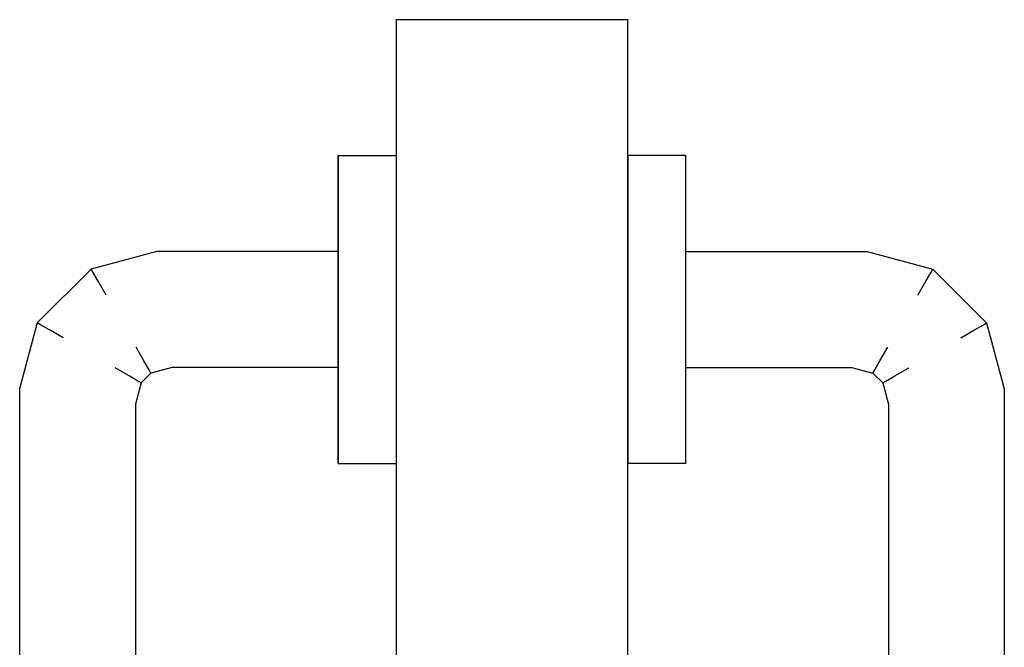
# Model space of a CAD drawing. Extents: x 57 to 1169, y -8 to 219.
# Drawn here: x 422 to 422, y 140 to 141 of the extents above; entities that cross this region are included whole.
import ezdxf

# ---------------------------------------------------------------- set-up
doc = ezdxf.new("R2010")
doc.units = 0
doc.header["$MEASUREMENT"] = 0
doc.set_wipeout_variables(frame=1)
doc.linetypes.add('Wipeout_Contour', pattern=[1, 0, -1])
for name, color, linetype in [('01', 3, 'Continuous'), ('02', 1, 'Continuous'), ('09', 20, 'Continuous')]:
    doc.layers.add(name, color=color, linetype=linetype)

# ---------------------------------------------------------------- blocks, each defined once
blk = doc.blocks.new('D1 12_20', base_point=(2430.21728, -202.70637))
at = {"layer": '02', "linetype": 'Continuous'}
blk.add_line((2430.59928, -201.86237), (2430.63928, -201.86237), dxfattribs=at)
at = {"linetype": 'Wipeout_Contour', "lineweight": 0, "ltscale": 9756.076209}
blk.add_wipeout([(2430.64928, -201.88578), (2430.64918, -201.88578), (2430.64918, -201.88641), (2430.64928, -201.88641)], dxfattribs=at).dxf.layer = '01'
at = {"linetype": 'Wipeout_Contour', "lineweight": 0, "ltscale": 9755.839386}
blk.add_wipeout([(2430.58928, -201.88899), (2430.58928, -201.89502), (2430.58938, -201.89502), (2430.58938, -201.88899)], dxfattribs=at).dxf.layer = '01'
at = {"linetype": 'Wipeout_Contour', "lineweight": 0, "ltscale": 9756.080506}
blk.add_wipeout([(2430.64928, -201.89502), (2430.64918, -201.89502), (2430.64918, -201.90314), (2430.64928, -201.90314)], dxfattribs=at).dxf.layer = '01'
at = {"linetype": 'Wipeout_Contour', "lineweight": 0, "ltscale": 9755.770174}
blk.add_wipeout([(2430.58928, -201.91064), (2430.58928, -201.90737), (2430.55862, -201.90737), (2430.55905, -201.91064)], dxfattribs=at).dxf.layer = '01'
at = {"linetype": 'Wipeout_Contour', "lineweight": 0, "ltscale": 9755.867393}
blk.add_wipeout([(2430.58938, -201.91237), (2430.58938, -201.92161), (2430.59918, -201.92161), (2430.59918, -201.91237)], dxfattribs=at).dxf.layer = '01'
at = {"linetype": 'Wipeout_Contour', "lineweight": 0, "ltscale": 9756.159516}
blk.add_wipeout([(2430.64928, -201.91737), (2430.67862, -201.91737), (2430.67905, -201.91411), (2430.64928, -201.91411)], dxfattribs=at).dxf.layer = '01'
at = {"linetype": 'Wipeout_Contour', "lineweight": 0, "ltscale": 9755.677442}
blk.add_wipeout([(2430.55526, -201.92505), (2430.55472, -201.92474), (2430.55368, -201.92861), (2430.55428, -201.92869)], dxfattribs=at).dxf.layer = '01'
at = {"linetype": 'Wipeout_Contour', "lineweight": 0, "ltscale": 9756.091654}
blk.add_wipeout([(2430.64928, -201.92973), (2430.64918, -201.92973), (2430.64918, -201.93575), (2430.64928, -201.93575)], dxfattribs=at).dxf.layer = '01'
at = {"linetype": 'Wipeout_Contour', "lineweight": 0, "ltscale": 9755.854301}
blk.add_wipeout([(2430.58928, -201.93575), (2430.58928, -201.93833), (2430.58938, -201.93833), (2430.58938, -201.93575)], dxfattribs=at).dxf.layer = '01'
at = {"linetype": 'Wipeout_Contour', "lineweight": 0, "ltscale": 9755.837857}
blk.add_wipeout([(2430.58928, -201.88899), (2430.58938, -201.88899), (2430.58938, -201.88578), (2430.58928, -201.88578)], dxfattribs=at).dxf.layer = '01'
at = {"linetype": 'Wipeout_Contour', "lineweight": 0, "ltscale": 9756.056477}
blk.add_wipeout([(2430.64918, -201.88578), (2430.63938, -201.88578), (2430.63938, -201.88641), (2430.64918, -201.88641)], dxfattribs=at).dxf.layer = '01'
at = {"linetype": 'Wipeout_Contour', "lineweight": 0, "ltscale": 9756.078164}
blk.add_wipeout([(2430.64928, -201.88899), (2430.64918, -201.88899), (2430.64918, -201.89502), (2430.64928, -201.89502)], dxfattribs=at).dxf.layer = '01'
at = {"linetype": 'Wipeout_Contour', "lineweight": 0, "ltscale": 9755.884066}
blk.add_wipeout([(2430.59918, -201.90314), (2430.59918, -201.91237), (2430.59928, -201.91237), (2430.59928, -201.90314)], dxfattribs=at).dxf.layer = '01'
at = {"linetype": 'Wipeout_Contour', "lineweight": 0, "ltscale": 9756.146763}
blk.add_wipeout([(2430.64928, -201.90297), (2430.68052, -201.90297), (2430.6806, -201.90237), (2430.64928, -201.90237)], dxfattribs=at).dxf.layer = '01'
at = {"linetype": 'Wipeout_Contour', "lineweight": 0, "ltscale": 9755.771125}
blk.add_wipeout([(2430.58928, -201.90737), (2430.58928, -201.90471), (2430.55827, -201.90471), (2430.55862, -201.90737)], dxfattribs=at).dxf.layer = '01'
at = {"linetype": 'Wipeout_Contour', "lineweight": 0, "ltscale": 9756.159976}
blk.add_wipeout([(2430.64928, -201.91411), (2430.67905, -201.91411), (2430.67951, -201.91064), (2430.64928, -201.91064)], dxfattribs=at).dxf.layer = '01'
at = {"linetype": 'Wipeout_Contour', "lineweight": 0, "ltscale": 9755.778}
blk.add_wipeout([(2430.58928, -201.92003), (2430.58928, -201.91737), (2430.55994, -201.91737), (2430.56029, -201.92003)], dxfattribs=at).dxf.layer = '01'
at = {"linetype": 'Wipeout_Contour', "lineweight": 0, "ltscale": 9756.089311}
blk.add_wipeout([(2430.64918, -201.92973), (2430.64928, -201.92973), (2430.64928, -201.92161), (2430.64918, -201.92161)], dxfattribs=at).dxf.layer = '01'
at = {"linetype": 'Wipeout_Contour', "lineweight": 0, "ltscale": 9755.654499}
blk.add_wipeout([(2430.55194, -201.92838), (2430.55368, -201.92861), (2430.55472, -201.92474), (2430.55316, -201.92384)], dxfattribs=at).dxf.layer = '01'
at = {"linetype": 'Wipeout_Contour', "lineweight": 0, "ltscale": 9755.852877}
blk.add_wipeout([(2430.58928, -201.92973), (2430.58928, -201.93575), (2430.58938, -201.93575), (2430.58938, -201.92973)], dxfattribs=at).dxf.layer = '01'
at = {"linetype": 'Wipeout_Contour', "lineweight": 0, "ltscale": 9756.036745}
blk.add_wipeout([(2430.63938, -201.88578), (2430.63928, -201.88578), (2430.63928, -201.88641), (2430.63938, -201.88641)], dxfattribs=at).dxf.layer = '01'
at = {"linetype": 'Wipeout_Contour', "lineweight": 0, "ltscale": 9755.859119}
blk.add_wipeout([(2430.58938, -201.88899), (2430.58938, -201.89502), (2430.59918, -201.89502), (2430.59918, -201.88899)], dxfattribs=at).dxf.layer = '01'
at = {"linetype": 'Wipeout_Contour', "lineweight": 0, "ltscale": 9756.058432}
blk.add_wipeout([(2430.64918, -201.88899), (2430.63938, -201.88899), (2430.63938, -201.89502), (2430.64918, -201.89502)], dxfattribs=at).dxf.layer = '01'
at = {"linetype": 'Wipeout_Contour', "lineweight": 0, "ltscale": 9755.844602}
blk.add_wipeout([(2430.58928, -201.90314), (2430.58928, -201.91237), (2430.58938, -201.91237), (2430.58938, -201.90314)], dxfattribs=at).dxf.layer = '01'
at = {"linetype": 'Wipeout_Contour', "lineweight": 0, "ltscale": 9756.251176}
blk.add_wipeout([(2430.68052, -201.90297), (2430.69165, -201.90596), (2430.69196, -201.90542), (2430.6806, -201.90237)], dxfattribs=at).dxf.layer = '01'
at = {"linetype": 'Wipeout_Contour', "lineweight": 0, "ltscale": 9755.584003}
blk.add_wipeout([(2430.55905, -201.91064), (2430.55862, -201.90737), (2430.54919, -201.9099), (2430.55088, -201.91282)], dxfattribs=at).dxf.layer = '01'
at = {"linetype": 'Wipeout_Contour', "lineweight": 0, "ltscale": 9756.158637}
blk.add_wipeout([(2430.64928, -201.91064), (2430.67951, -201.91064), (2430.67994, -201.90737), (2430.64928, -201.90737)], dxfattribs=at).dxf.layer = '01'
at = {"linetype": 'Wipeout_Contour', "lineweight": 0, "ltscale": 9755.887124}
blk.add_wipeout([(2430.59918, -201.91237), (2430.59918, -201.92161), (2430.59928, -201.92161), (2430.59928, -201.91237)], dxfattribs=at).dxf.layer = '01'
at = {"linetype": 'Wipeout_Contour', "lineweight": 0, "ltscale": 9755.773756}
blk.add_wipeout([(2430.58928, -201.91737), (2430.58928, -201.91411), (2430.55951, -201.91411), (2430.55994, -201.91737)], dxfattribs=at).dxf.layer = '01'
at = {"linetype": 'Wipeout_Contour', "lineweight": 0, "ltscale": 9756.395393}
blk.add_wipeout([(2430.67862, -201.91737), (2430.68419, -201.91886), (2430.68588, -201.91594), (2430.67905, -201.91411)], dxfattribs=at).dxf.layer = '01'
at = {"linetype": 'Wipeout_Contour', "lineweight": 0, "ltscale": 9755.723429}
blk.add_wipeout([(2430.55428, -201.92869), (2430.55368, -201.92861), (2430.55368, -202.00613), (2430.55428, -202.00606)], dxfattribs=at).dxf.layer = '01'
at = {"linetype": 'Wipeout_Contour', "lineweight": 0, "ltscale": 9756.071922}
blk.add_wipeout([(2430.64918, -201.92973), (2430.63938, -201.92973), (2430.63938, -201.93575), (2430.64918, -201.93575)], dxfattribs=at).dxf.layer = '01'
at = {"linetype": 'Wipeout_Contour', "lineweight": 0, "ltscale": 9755.874033}
blk.add_wipeout([(2430.58938, -201.93575), (2430.58938, -201.93833), (2430.59918, -201.93833), (2430.59918, -201.93575)], dxfattribs=at).dxf.layer = '01'
at = {"linetype": 'Wipeout_Contour', "lineweight": 0, "ltscale": 9755.85759}
blk.add_wipeout([(2430.58938, -201.88899), (2430.59918, -201.88899), (2430.59918, -201.88578), (2430.58938, -201.88578)], dxfattribs=at).dxf.layer = '01'
at = {"linetype": 'Wipeout_Contour', "lineweight": 0, "ltscale": 9756.07674}
blk.add_wipeout([(2430.64918, -201.88641), (2430.64918, -201.88899), (2430.64928, -201.88899), (2430.64928, -201.88641)], dxfattribs=at).dxf.layer = '01'
at = {"linetype": 'Wipeout_Contour', "lineweight": 0, "ltscale": 9755.841729}
blk.add_wipeout([(2430.58928, -201.89502), (2430.58928, -201.90314), (2430.58938, -201.90314), (2430.58938, -201.89502)], dxfattribs=at).dxf.layer = '01'
at = {"linetype": 'Wipeout_Contour', "lineweight": 0, "ltscale": 9756.041042}
blk.add_wipeout([(2430.63938, -201.89502), (2430.63928, -201.89502), (2430.63928, -201.90314), (2430.63938, -201.90314)], dxfattribs=at).dxf.layer = '01'
at = {"linetype": 'Wipeout_Contour', "lineweight": 0, "ltscale": 9756.08338}
blk.add_wipeout([(2430.64928, -201.90314), (2430.64918, -201.90314), (2430.64918, -201.91237), (2430.64928, -201.91237)], dxfattribs=at).dxf.layer = '01'
at = {"linetype": 'Wipeout_Contour', "lineweight": 0, "ltscale": 9756.380341}
blk.add_wipeout([(2430.67905, -201.91411), (2430.68588, -201.91594), (2430.68768, -201.91282), (2430.67951, -201.91064)], dxfattribs=at).dxf.layer = '01'
at = {"linetype": 'Wipeout_Contour', "lineweight": 0, "ltscale": 9755.554827}
blk.add_wipeout([(2430.56029, -201.92003), (2430.55994, -201.91737), (2430.55437, -201.91886), (2430.55575, -201.92125)], dxfattribs=at).dxf.layer = '01'
at = {"linetype": 'Wipeout_Contour', "lineweight": 0, "ltscale": 9756.06958}
blk.add_wipeout([(2430.63938, -201.92973), (2430.64918, -201.92973), (2430.64918, -201.92161), (2430.63938, -201.92161)], dxfattribs=at).dxf.layer = '01'
at = {"linetype": 'Wipeout_Contour', "lineweight": 0, "ltscale": 9755.718766}
blk.add_wipeout([(2430.55368, -201.92861), (2430.55194, -201.92838), (2430.55194, -202.00636), (2430.55368, -202.00613)], dxfattribs=at).dxf.layer = '01'
at = {"linetype": 'Wipeout_Contour', "lineweight": 0, "ltscale": 9755.872609}
blk.add_wipeout([(2430.58938, -201.92973), (2430.58938, -201.93575), (2430.59918, -201.93575), (2430.59918, -201.92973)], dxfattribs=at).dxf.layer = '01'
at = {"linetype": 'Wipeout_Contour', "lineweight": 0, "ltscale": 9756.093183}
blk.add_wipeout([(2430.64918, -201.93896), (2430.64928, -201.93896), (2430.64928, -201.93575), (2430.64918, -201.93575)], dxfattribs=at).dxf.layer = '01'
at = {"linetype": 'Wipeout_Contour', "lineweight": 0, "ltscale": 9755.854832}
blk.add_wipeout([(2430.58928, -201.93833), (2430.58928, -201.93896), (2430.58938, -201.93896), (2430.58938, -201.93833)], dxfattribs=at).dxf.layer = '01'
at = {"layer": '01', "linetype": 'Continuous'}
for p, q in [((2430.58928, -201.88899), (2430.58928, -201.88578)), ((2430.58928, -201.88578), (2430.58938, -201.88578)), ((2430.55428, -201.92869), (2430.55428, -202.00606))]:
    blk.add_line(p, q, dxfattribs=at)
at = {"linetype": 'Wipeout_Contour', "lineweight": 0, "ltscale": 9755.877322}
blk.add_wipeout([(2430.59918, -201.88899), (2430.59928, -201.88899), (2430.59928, -201.88578), (2430.59918, -201.88578)], dxfattribs=at).dxf.layer = '01'
at = {"linetype": 'Wipeout_Contour', "lineweight": 0, "ltscale": 9756.0387}
blk.add_wipeout([(2430.63938, -201.88899), (2430.63928, -201.88899), (2430.63928, -201.89502), (2430.63938, -201.89502)], dxfattribs=at).dxf.layer = '01'
at = {"linetype": 'Wipeout_Contour', "lineweight": 0, "ltscale": 9756.355637}
blk.add_wipeout([(2430.67951, -201.91064), (2430.68768, -201.91282), (2430.68937, -201.9099), (2430.67994, -201.90737)], dxfattribs=at).dxf.layer = '01'
at = {"linetype": 'Wipeout_Contour', "lineweight": 0, "ltscale": 9755.549994}
blk.add_wipeout([(2430.55994, -201.91737), (2430.55951, -201.91411), (2430.55268, -201.91594), (2430.55437, -201.91886)], dxfattribs=at).dxf.layer = '01'
at = {"linetype": 'Wipeout_Contour', "lineweight": 0, "ltscale": 9755.850534}
blk.add_wipeout([(2430.58938, -201.92973), (2430.58938, -201.92161), (2430.58928, -201.92161), (2430.58928, -201.92973)], dxfattribs=at).dxf.layer = '01'
at = {"linetype": 'Wipeout_Contour', "lineweight": 0, "ltscale": 9756.14832}
blk.add_wipeout([(2430.64928, -201.92237), (2430.67797, -201.92237), (2430.67805, -201.92177), (2430.64928, -201.92177)], dxfattribs=at).dxf.layer = '01'
at = {"linetype": 'Wipeout_Contour', "lineweight": 0, "ltscale": 9756.05219}
blk.add_wipeout([(2430.63938, -201.92973), (2430.63928, -201.92973), (2430.63928, -201.93575), (2430.63938, -201.93575)], dxfattribs=at).dxf.layer = '01'
at = {"linetype": 'Wipeout_Contour', "lineweight": 0, "ltscale": 9755.893765}
blk.add_wipeout([(2430.59918, -201.93575), (2430.59918, -201.93833), (2430.59928, -201.93833), (2430.59928, -201.93575)], dxfattribs=at).dxf.layer = '01'
at = {"layer": '01', "linetype": 'Continuous'}
for p, q in [((2430.58938, -201.88578), (2430.59918, -201.88578)), ((2430.59918, -201.88578), (2430.59928, -201.88578))]:
    blk.add_line(p, q, dxfattribs=at)
at = {"linetype": 'Wipeout_Contour', "lineweight": 0, "ltscale": 9756.057008}
blk.add_wipeout([(2430.63938, -201.88641), (2430.63938, -201.88899), (2430.64918, -201.88899), (2430.64918, -201.88641)], dxfattribs=at).dxf.layer = '01'
at = {"linetype": 'Wipeout_Contour', "lineweight": 0, "ltscale": 9755.84766}
blk.add_wipeout([(2430.58928, -201.91237), (2430.58928, -201.92161), (2430.58938, -201.92161), (2430.58938, -201.91237)], dxfattribs=at).dxf.layer = '01'
at = {"linetype": 'Wipeout_Contour', "lineweight": 0, "ltscale": 9756.086438}
blk.add_wipeout([(2430.64928, -201.91237), (2430.64918, -201.91237), (2430.64918, -201.92161), (2430.64928, -201.92161)], dxfattribs=at).dxf.layer = '01'
at = {"linetype": 'Wipeout_Contour', "lineweight": 0, "ltscale": 9755.523987}
blk.add_wipeout([(2430.55437, -201.91886), (2430.55268, -201.91594), (2430.54785, -201.92077), (2430.55077, -201.92246)], dxfattribs=at).dxf.layer = '01'
at = {"linetype": 'Wipeout_Contour', "lineweight": 0, "ltscale": 9756.049847}
blk.add_wipeout([(2430.63928, -201.92973), (2430.63938, -201.92973), (2430.63938, -201.92161), (2430.63928, -201.92161)], dxfattribs=at).dxf.layer = '01'
at = {"linetype": 'Wipeout_Contour', "lineweight": 0, "ltscale": 9756.272363}
blk.add_wipeout([(2430.67797, -201.92237), (2430.68161, -201.92335), (2430.68192, -201.92281), (2430.67805, -201.92177)], dxfattribs=at).dxf.layer = '01'
at = {"linetype": 'Wipeout_Contour', "lineweight": 0, "ltscale": 9756.073451}
blk.add_wipeout([(2430.63938, -201.93896), (2430.64918, -201.93896), (2430.64918, -201.93575), (2430.63938, -201.93575)], dxfattribs=at).dxf.layer = '01'
at = {"linetype": 'Wipeout_Contour', "lineweight": 0, "ltscale": 9755.874564}
blk.add_wipeout([(2430.58938, -201.93833), (2430.58938, -201.93896), (2430.59918, -201.93896), (2430.59918, -201.93833)], dxfattribs=at).dxf.layer = '01'
at = {"layer": '01', "linetype": 'Continuous'}
for p, q in [((2430.64928, -201.88578), (2430.64918, -201.88578)), ((2430.64928, -201.88899), (2430.64928, -201.88578)), ((2430.64928, -201.93575), (2430.64928, -201.92973)), ((2430.58928, -201.93896), (2430.58928, -201.93575)), ((2430.64928, -201.93896), (2430.64928, -201.93575)), ((2430.58928, -201.93896), (2430.58938, -201.93896)), ((2430.64928, -201.93896), (2430.64918, -201.93896))]:
    blk.add_line(p, q, dxfattribs=at)
at = {"linetype": 'Wipeout_Contour', "lineweight": 0, "ltscale": 9756.037276}
blk.add_wipeout([(2430.63928, -201.88641), (2430.63928, -201.88899), (2430.63938, -201.88899), (2430.63938, -201.88641)], dxfattribs=at).dxf.layer = '01'
at = {"linetype": 'Wipeout_Contour', "lineweight": 0, "ltscale": 9755.864335}
blk.add_wipeout([(2430.58938, -201.90314), (2430.58938, -201.91237), (2430.59918, -201.91237), (2430.59918, -201.90314)], dxfattribs=at).dxf.layer = '01'
at = {"linetype": 'Wipeout_Contour', "lineweight": 0, "ltscale": 9756.046974}
blk.add_wipeout([(2430.63938, -201.91237), (2430.63928, -201.91237), (2430.63928, -201.92161), (2430.63938, -201.92161)], dxfattribs=at).dxf.layer = '01'
at = {"linetype": 'Wipeout_Contour', "lineweight": 0, "ltscale": 9755.535641}
blk.add_wipeout([(2430.55268, -201.91594), (2430.55088, -201.91282), (2430.54474, -201.91897), (2430.54785, -201.92077)], dxfattribs=at).dxf.layer = '01'
at = {"linetype": 'Wipeout_Contour', "lineweight": 0, "ltscale": 9755.870266}
blk.add_wipeout([(2430.59918, -201.92973), (2430.59918, -201.92161), (2430.58938, -201.92161), (2430.58938, -201.92973)], dxfattribs=at).dxf.layer = '01'
at = {"linetype": 'Wipeout_Contour', "lineweight": 0, "ltscale": 9756.33203}
blk.add_wipeout([(2430.68161, -201.92335), (2430.68331, -201.92505), (2430.68385, -201.92474), (2430.68192, -201.92281)], dxfattribs=at).dxf.layer = '01'
at = {"linetype": 'Wipeout_Contour', "lineweight": 0, "ltscale": 9756.053719}
blk.add_wipeout([(2430.63928, -201.93896), (2430.63938, -201.93896), (2430.63938, -201.93575), (2430.63928, -201.93575)], dxfattribs=at).dxf.layer = '01'
at = {"linetype": 'Wipeout_Contour', "lineweight": 0, "ltscale": 9755.894296}
blk.add_wipeout([(2430.59918, -201.93833), (2430.59918, -201.93896), (2430.59928, -201.93896), (2430.59928, -201.93833)], dxfattribs=at).dxf.layer = '01'
at = {"layer": '01', "linetype": 'Continuous'}
for p, q in [((2430.63938, -201.88578), (2430.63928, -201.88578)), ((2430.64918, -201.88578), (2430.63938, -201.88578)), ((2430.58928, -201.93575), (2430.58928, -201.92973)), ((2430.58938, -201.93896), (2430.59918, -201.93896)), ((2430.59918, -201.93896), (2430.59928, -201.93896)), ((2430.63938, -201.93896), (2430.63928, -201.93896)), ((2430.64918, -201.93896), (2430.63938, -201.93896))]:
    blk.add_line(p, q, dxfattribs=at)
at = {"linetype": 'Wipeout_Contour', "lineweight": 0, "ltscale": 9755.861461}
blk.add_wipeout([(2430.58938, -201.89502), (2430.58938, -201.90314), (2430.59918, -201.90314), (2430.59918, -201.89502)], dxfattribs=at).dxf.layer = '01'
at = {"linetype": 'Wipeout_Contour', "lineweight": 0, "ltscale": 9756.063648}
blk.add_wipeout([(2430.64918, -201.90314), (2430.63938, -201.90314), (2430.63938, -201.91237), (2430.64918, -201.91237)], dxfattribs=at).dxf.layer = '01'
at = {"linetype": 'Wipeout_Contour', "lineweight": 0, "ltscale": 9755.552172}
blk.add_wipeout([(2430.55088, -201.91282), (2430.54919, -201.9099), (2430.54181, -201.91728), (2430.54474, -201.91897)], dxfattribs=at).dxf.layer = '01'
at = {"linetype": 'Wipeout_Contour', "lineweight": 0, "ltscale": 9755.771065}
blk.add_wipeout([(2430.58928, -201.91411), (2430.58928, -201.91064), (2430.55905, -201.91064), (2430.55951, -201.91411)], dxfattribs=at).dxf.layer = '01'
at = {"linetype": 'Wipeout_Contour', "lineweight": 0, "ltscale": 9756.442996}
blk.add_wipeout([(2430.68419, -201.91886), (2430.68779, -201.92246), (2430.69072, -201.92077), (2430.68588, -201.91594)], dxfattribs=at).dxf.layer = '01'
at = {"linetype": 'Wipeout_Contour', "lineweight": 0, "ltscale": 9755.630965}
blk.add_wipeout([(2430.54602, -201.9276), (2430.54928, -201.92803), (2430.55077, -201.92246), (2430.54785, -201.92077)], dxfattribs=at).dxf.layer = '01'
at = {"linetype": 'Wipeout_Contour', "lineweight": 0, "ltscale": 9755.789144}
blk.add_wipeout([(2430.58928, -201.92237), (2430.58928, -201.92177), (2430.56052, -201.92177), (2430.5606, -201.92237)], dxfattribs=at).dxf.layer = '01'
at = {"linetype": 'Wipeout_Contour', "lineweight": 0, "ltscale": 9756.272847}
blk.add_wipeout([(2430.68331, -201.92505), (2430.68428, -201.92869), (2430.68489, -201.92861), (2430.68385, -201.92474)], dxfattribs=at).dxf.layer = '01'
at = {"linetype": 'Wipeout_Contour', "lineweight": 0, "ltscale": 9755.892341}
blk.add_wipeout([(2430.59918, -201.92973), (2430.59918, -201.93575), (2430.59928, -201.93575), (2430.59928, -201.92973)], dxfattribs=at).dxf.layer = '01'
at = {"layer": '01', "linetype": 'Continuous'}
blk.add_line((2430.58928, -201.89502), (2430.58928, -201.88899), dxfattribs=at)
at = {"linetype": 'Wipeout_Contour', "lineweight": 0, "ltscale": 9755.881193}
blk.add_wipeout([(2430.59918, -201.89502), (2430.59918, -201.90314), (2430.59928, -201.90314), (2430.59928, -201.89502)], dxfattribs=at).dxf.layer = '01'
at = {"linetype": 'Wipeout_Contour', "lineweight": 0, "ltscale": 9756.060775}
blk.add_wipeout([(2430.64918, -201.89502), (2430.63938, -201.89502), (2430.63938, -201.90314), (2430.64918, -201.90314)], dxfattribs=at).dxf.layer = '01'
at = {"linetype": 'Wipeout_Contour', "lineweight": 0, "ltscale": 9755.773783}
blk.add_wipeout([(2430.58928, -201.90471), (2430.58928, -201.90297), (2430.55805, -201.90297), (2430.55827, -201.90471)], dxfattribs=at).dxf.layer = '01'
at = {"linetype": 'Wipeout_Contour', "lineweight": 0, "ltscale": 9756.155724}
blk.add_wipeout([(2430.64928, -201.90737), (2430.67994, -201.90737), (2430.68029, -201.90471), (2430.64928, -201.90471)], dxfattribs=at).dxf.layer = '01'
at = {"linetype": 'Wipeout_Contour', "lineweight": 0, "ltscale": 9755.562388}
blk.add_wipeout([(2430.55951, -201.91411), (2430.55905, -201.91064), (2430.55088, -201.91282), (2430.55268, -201.91594)], dxfattribs=at).dxf.layer = '01'
at = {"linetype": 'Wipeout_Contour', "lineweight": 0, "ltscale": 9756.066706}
blk.add_wipeout([(2430.64918, -201.91237), (2430.63938, -201.91237), (2430.63938, -201.92161), (2430.64918, -201.92161)], dxfattribs=at).dxf.layer = '01'
at = {"linetype": 'Wipeout_Contour', "lineweight": 0, "ltscale": 9756.425801}
blk.add_wipeout([(2430.68588, -201.91594), (2430.69072, -201.92077), (2430.69383, -201.91897), (2430.68768, -201.91282)], dxfattribs=at).dxf.layer = '01'
at = {"linetype": 'Wipeout_Contour', "lineweight": 0, "ltscale": 9755.619594}
blk.add_wipeout([(2430.54255, -201.92714), (2430.54602, -201.9276), (2430.54785, -201.92077), (2430.54474, -201.91897)], dxfattribs=at).dxf.layer = '01'
at = {"linetype": 'Wipeout_Contour', "lineweight": 0, "ltscale": 9755.783343}
blk.add_wipeout([(2430.58928, -201.92177), (2430.58928, -201.92003), (2430.56029, -201.92003), (2430.56052, -201.92177)], dxfattribs=at).dxf.layer = '01'
at = {"linetype": 'Wipeout_Contour', "lineweight": 0, "ltscale": 9755.889998}
blk.add_wipeout([(2430.59928, -201.92973), (2430.59928, -201.92161), (2430.59918, -201.92161), (2430.59918, -201.92973)], dxfattribs=at).dxf.layer = '01'
at = {"linetype": 'Wipeout_Contour', "lineweight": 0, "ltscale": 9756.309001}
blk.add_wipeout([(2430.68385, -201.92474), (2430.68489, -201.92861), (2430.68662, -201.92838), (2430.6854, -201.92384)], dxfattribs=at).dxf.layer = '01'
at = {"layer": '01', "linetype": 'Continuous'}
for p, q in [((2430.64928, -201.89502), (2430.64928, -201.88899)), ((2430.58928, -201.92161), (2430.58928, -201.91237)), ((2430.58928, -201.92973), (2430.58928, -201.92161))]:
    blk.add_line(p, q, dxfattribs=at)
at = {"linetype": 'Wipeout_Contour', "lineweight": 0, "ltscale": 9755.87885}
blk.add_wipeout([(2430.59918, -201.88899), (2430.59918, -201.89502), (2430.59928, -201.89502), (2430.59928, -201.88899)], dxfattribs=at).dxf.layer = '01'
at = {"linetype": 'Wipeout_Contour', "lineweight": 0, "ltscale": 9755.777856}
blk.add_wipeout([(2430.58928, -201.90297), (2430.58928, -201.90237), (2430.55797, -201.90237), (2430.55805, -201.90297)], dxfattribs=at).dxf.layer = '01'
at = {"linetype": 'Wipeout_Contour', "lineweight": 0, "ltscale": 9756.043916}
blk.add_wipeout([(2430.63938, -201.90314), (2430.63928, -201.90314), (2430.63928, -201.91237), (2430.63938, -201.91237)], dxfattribs=at).dxf.layer = '01'
at = {"linetype": 'Wipeout_Contour', "lineweight": 0, "ltscale": 9756.15161}
blk.add_wipeout([(2430.64928, -201.90471), (2430.68029, -201.90471), (2430.68052, -201.90297), (2430.64928, -201.90297)], dxfattribs=at).dxf.layer = '01'
at = {"linetype": 'Wipeout_Contour', "lineweight": 0, "ltscale": 9755.611129}
blk.add_wipeout([(2430.55862, -201.90737), (2430.55827, -201.90471), (2430.54782, -201.90751), (2430.54919, -201.9099)], dxfattribs=at).dxf.layer = '01'
at = {"linetype": 'Wipeout_Contour', "lineweight": 0, "ltscale": 9756.402852}
blk.add_wipeout([(2430.68768, -201.91282), (2430.69383, -201.91897), (2430.69676, -201.91728), (2430.68937, -201.9099)], dxfattribs=at).dxf.layer = '01'
at = {"linetype": 'Wipeout_Contour', "lineweight": 0, "ltscale": 9755.610025}
blk.add_wipeout([(2430.53928, -201.92671), (2430.54255, -201.92714), (2430.54474, -201.91897), (2430.54181, -201.91728)], dxfattribs=at).dxf.layer = '01'
at = {"linetype": 'Wipeout_Contour', "lineweight": 0, "ltscale": 9756.153347}
blk.add_wipeout([(2430.64928, -201.92177), (2430.67805, -201.92177), (2430.67827, -201.92003), (2430.64928, -201.92003)], dxfattribs=at).dxf.layer = '01'
at = {"linetype": 'Wipeout_Contour', "lineweight": 0, "ltscale": 9755.671788}
blk.add_wipeout([(2430.5606, -201.92237), (2430.56052, -201.92177), (2430.55665, -201.92281), (2430.55696, -201.92335)], dxfattribs=at).dxf.layer = '01'
at = {"linetype": 'Wipeout_Contour', "lineweight": 0, "ltscale": 9756.325987}
blk.add_wipeout([(2430.6854, -201.92384), (2430.68662, -201.92838), (2430.68928, -201.92803), (2430.68779, -201.92246)], dxfattribs=at).dxf.layer = '01'
at = {"linetype": 'Wipeout_Contour', "lineweight": 0, "ltscale": 9755.698194}
blk.add_wipeout([(2430.54928, -201.92803), (2430.54602, -201.9276), (2430.54602, -202.00714), (2430.54928, -202.00671)], dxfattribs=at).dxf.layer = '01'
at = {"layer": '01', "linetype": 'Continuous'}
for p, q in [((2430.58928, -201.90314), (2430.58928, -201.89502)), ((2430.64928, -201.90314), (2430.64928, -201.89502)), ((2430.58928, -201.91237), (2430.58928, -201.90314)), ((2430.64928, -201.91237), (2430.64928, -201.90314)), ((2430.64928, -201.92973), (2430.64928, -201.92161))]:
    blk.add_line(p, q, dxfattribs=at)
at = {"layer": '02', "linetype": 'Continuous'}
for p, q in [((2430.59928, -202.70637), (2430.59928, -201.86237)), ((2430.63928, -201.86237), (2430.63928, -202.70637))]:
    blk.add_line(p, q, dxfattribs=at)
at = {"linetype": 'Wipeout_Contour', "lineweight": 0, "ltscale": 9755.642353}
blk.add_wipeout([(2430.55827, -201.90471), (2430.55805, -201.90297), (2430.54692, -201.90596), (2430.54782, -201.90751)], dxfattribs=at).dxf.layer = '01'
at = {"linetype": 'Wipeout_Contour', "lineweight": 0, "ltscale": 9756.32518}
blk.add_wipeout([(2430.67994, -201.90737), (2430.68937, -201.9099), (2430.69075, -201.90751), (2430.68029, -201.90471)], dxfattribs=at).dxf.layer = '01'
at = {"linetype": 'Wipeout_Contour', "lineweight": 0, "ltscale": 9756.297906}
blk.add_wipeout([(2430.69165, -201.90596), (2430.7007, -201.91501), (2430.70124, -201.9147), (2430.69196, -201.90542)], dxfattribs=at).dxf.layer = '01'
at = {"linetype": 'Wipeout_Contour', "lineweight": 0, "ltscale": 9755.606532}
blk.add_wipeout([(2430.53489, -201.92613), (2430.53662, -201.92636), (2430.53942, -201.91591), (2430.53787, -201.91501)], dxfattribs=at).dxf.layer = '01'
at = {"linetype": 'Wipeout_Contour', "lineweight": 0, "ltscale": 9756.157234}
blk.add_wipeout([(2430.64928, -201.92003), (2430.67827, -201.92003), (2430.67862, -201.91737), (2430.64928, -201.91737)], dxfattribs=at).dxf.layer = '01'
at = {"linetype": 'Wipeout_Contour', "lineweight": 0, "ltscale": 9755.590715}
blk.add_wipeout([(2430.56052, -201.92177), (2430.56029, -201.92003), (2430.55575, -201.92125), (2430.55665, -201.92281)], dxfattribs=at).dxf.layer = '01'
at = {"linetype": 'Wipeout_Contour', "lineweight": 0, "ltscale": 9756.336885}
blk.add_wipeout([(2430.68779, -201.92246), (2430.68928, -201.92803), (2430.69255, -201.9276), (2430.69072, -201.92077)], dxfattribs=at).dxf.layer = '01'
at = {"linetype": 'Wipeout_Contour', "lineweight": 0, "ltscale": 9755.684767}
blk.add_wipeout([(2430.54602, -201.9276), (2430.54255, -201.92714), (2430.54255, -202.0076), (2430.54602, -202.00714)], dxfattribs=at).dxf.layer = '01'
at = {"linetype": 'Wipeout_Contour', "lineweight": 0, "ltscale": 9756.244047}
blk.add_wipeout([(2430.68428, -201.92869), (2430.68428, -202.00606), (2430.68489, -202.00613), (2430.68489, -201.92861)], dxfattribs=at).dxf.layer = '01'
at = {"layer": '01', "linetype": 'Continuous'}
for p, q in [((2430.64928, -201.92161), (2430.64928, -201.91237)), ((2430.58928, -201.92237), (2430.5606, -201.92237))]:
    blk.add_line(p, q, dxfattribs=at)
at = {"linetype": 'Wipeout_Contour', "lineweight": 0, "ltscale": 9755.67721}
blk.add_wipeout([(2430.55805, -201.90297), (2430.55797, -201.90237), (2430.54661, -201.90542), (2430.54692, -201.90596)], dxfattribs=at).dxf.layer = '01'
at = {"linetype": 'Wipeout_Contour', "lineweight": 0, "ltscale": 9756.290359}
blk.add_wipeout([(2430.68029, -201.90471), (2430.69075, -201.90751), (2430.69165, -201.90596), (2430.68052, -201.90297)], dxfattribs=at).dxf.layer = '01'
at = {"linetype": 'Wipeout_Contour', "lineweight": 0, "ltscale": 9755.573382}
blk.add_wipeout([(2430.54919, -201.9099), (2430.54782, -201.90751), (2430.53942, -201.91591), (2430.54181, -201.91728)], dxfattribs=at).dxf.layer = '01'
at = {"linetype": 'Wipeout_Contour', "lineweight": 0, "ltscale": 9755.620887}
blk.add_wipeout([(2430.53428, -201.92606), (2430.53489, -201.92613), (2430.53787, -201.91501), (2430.53733, -201.9147)], dxfattribs=at).dxf.layer = '01'
at = {"linetype": 'Wipeout_Contour', "lineweight": 0, "ltscale": 9756.344535}
blk.add_wipeout([(2430.69072, -201.92077), (2430.69255, -201.9276), (2430.69602, -201.92714), (2430.69383, -201.91897)], dxfattribs=at).dxf.layer = '01'
at = {"linetype": 'Wipeout_Contour', "lineweight": 0, "ltscale": 9756.356869}
blk.add_wipeout([(2430.67805, -201.92177), (2430.68192, -201.92281), (2430.68282, -201.92125), (2430.67827, -201.92003)], dxfattribs=at).dxf.layer = '01'
at = {"linetype": 'Wipeout_Contour', "lineweight": 0, "ltscale": 9755.623455}
blk.add_wipeout([(2430.55472, -201.92474), (2430.55526, -201.92505), (2430.55696, -201.92335), (2430.55665, -201.92281)], dxfattribs=at).dxf.layer = '01'
at = {"linetype": 'Wipeout_Contour', "lineweight": 0, "ltscale": 9755.671341}
blk.add_wipeout([(2430.54255, -201.92714), (2430.53928, -201.92671), (2430.53928, -202.00803), (2430.54255, -202.0076)], dxfattribs=at).dxf.layer = '01'
at = {"linetype": 'Wipeout_Contour', "lineweight": 0, "ltscale": 9756.257473}
blk.add_wipeout([(2430.68662, -201.92838), (2430.68662, -202.00636), (2430.68928, -202.00671), (2430.68928, -201.92803)], dxfattribs=at).dxf.layer = '01'
at = {"layer": '01', "linetype": 'Continuous'}
for p, q in [((2430.58928, -201.90237), (2430.55797, -201.90237)), ((2430.64928, -201.90237), (2430.6806, -201.90237)), ((2430.64928, -201.92237), (2430.67797, -201.92237))]:
    blk.add_line(p, q, dxfattribs=at)
at = {"linetype": 'Wipeout_Contour', "lineweight": 0, "ltscale": 9755.600542}
blk.add_wipeout([(2430.54782, -201.90751), (2430.54692, -201.90596), (2430.53787, -201.91501), (2430.53942, -201.91591)], dxfattribs=at).dxf.layer = '01'
at = {"linetype": 'Wipeout_Contour', "lineweight": 0, "ltscale": 9756.392418}
blk.add_wipeout([(2430.67827, -201.92003), (2430.68282, -201.92125), (2430.68419, -201.91886), (2430.67862, -201.91737)], dxfattribs=at).dxf.layer = '01'
at = {"linetype": 'Wipeout_Contour', "lineweight": 0, "ltscale": 9756.34882}
blk.add_wipeout([(2430.69383, -201.91897), (2430.69602, -201.92714), (2430.69928, -201.92671), (2430.69676, -201.91728)], dxfattribs=at).dxf.layer = '01'
at = {"linetype": 'Wipeout_Contour', "lineweight": 0, "ltscale": 9755.540553}
blk.add_wipeout([(2430.55472, -201.92474), (2430.55665, -201.92281), (2430.55575, -201.92125), (2430.55316, -201.92384)], dxfattribs=at).dxf.layer = '01'
at = {"linetype": 'Wipeout_Contour', "lineweight": 0, "ltscale": 9755.646108}
blk.add_wipeout([(2430.53489, -201.92613), (2430.53428, -201.92606), (2430.53428, -202.00869), (2430.53489, -202.00861)], dxfattribs=at).dxf.layer = '01'
at = {"linetype": 'Wipeout_Contour', "lineweight": 0, "ltscale": 9756.26928}
blk.add_wipeout([(2430.68928, -201.92803), (2430.68928, -202.00671), (2430.69255, -202.00714), (2430.69255, -201.9276)], dxfattribs=at).dxf.layer = '01'
at = {"linetype": 'Wipeout_Contour', "lineweight": 0, "ltscale": 9756.24871}
blk.add_wipeout([(2430.68489, -201.92861), (2430.68489, -202.00613), (2430.68662, -202.00636), (2430.68662, -201.92838)], dxfattribs=at).dxf.layer = '01'
at = {"layer": '01', "linetype": 'Continuous'}
for p, q in [((2430.54919, -201.9099), (2430.54782, -201.90751)), ((2430.5606, -201.92237), (2430.55696, -201.92335)), ((2430.55696, -201.92335), (2430.55665, -201.92281)), ((2430.55526, -201.92505), (2430.55428, -201.92869)), ((2430.55526, -201.92505), (2430.55472, -201.92474)), ((2430.68428, -201.92869), (2430.68428, -202.00606))]:
    blk.add_line(p, q, dxfattribs=at)
at = {"linetype": 'Wipeout_Contour', "lineweight": 0, "ltscale": 9755.635651}
blk.add_wipeout([(2430.54692, -201.90596), (2430.54661, -201.90542), (2430.53733, -201.9147), (2430.53787, -201.91501)], dxfattribs=at).dxf.layer = '01'
at = {"linetype": 'Wipeout_Contour', "lineweight": 0, "ltscale": 9755.604635}
blk.add_wipeout([(2430.53662, -201.92636), (2430.53928, -201.92671), (2430.54181, -201.91728), (2430.53942, -201.91591)], dxfattribs=at).dxf.layer = '01'
at = {"linetype": 'Wipeout_Contour', "lineweight": 0, "ltscale": 9756.348169}
blk.add_wipeout([(2430.69676, -201.91728), (2430.69928, -201.92671), (2430.70194, -201.92636), (2430.69914, -201.91591)], dxfattribs=at).dxf.layer = '01'
at = {"linetype": 'Wipeout_Contour', "lineweight": 0, "ltscale": 9755.521054}
blk.add_wipeout([(2430.55575, -201.92125), (2430.55437, -201.91886), (2430.55077, -201.92246), (2430.55316, -201.92384)], dxfattribs=at).dxf.layer = '01'
at = {"linetype": 'Wipeout_Contour', "lineweight": 0, "ltscale": 9756.428701}
blk.add_wipeout([(2430.68192, -201.92281), (2430.68385, -201.92474), (2430.6854, -201.92384), (2430.68282, -201.92125)], dxfattribs=at).dxf.layer = '01'
at = {"layer": '01', "linetype": 'Continuous'}
for p, q in [((2430.55797, -201.90237), (2430.54661, -201.90542)), ((2430.54661, -201.90542), (2430.53733, -201.9147)), ((2430.54692, -201.90596), (2430.54661, -201.90542)), ((2430.54782, -201.90751), (2430.54692, -201.90596)), ((2430.53787, -201.91501), (2430.53733, -201.9147)), ((2430.53942, -201.91591), (2430.53787, -201.91501)), ((2430.54181, -201.91728), (2430.53942, -201.91591)), ((2430.55575, -201.92125), (2430.55437, -201.91886)), ((2430.55665, -201.92281), (2430.55575, -201.92125)), ((2430.67797, -201.92237), (2430.68161, -201.92335)), ((2430.55696, -201.92335), (2430.55526, -201.92505)), ((2430.68161, -201.92335), (2430.68192, -201.92281)), ((2430.68331, -201.92505), (2430.68385, -201.92474)), ((2430.68331, -201.92505), (2430.68428, -201.92869))]:
    blk.add_line(p, q, dxfattribs=at)
at = {"linetype": 'Wipeout_Contour', "lineweight": 0, "ltscale": 9756.339859}
blk.add_wipeout([(2430.69914, -201.91591), (2430.70194, -201.92636), (2430.70368, -201.92613), (2430.7007, -201.91501)], dxfattribs=at).dxf.layer = '01'
at = {"linetype": 'Wipeout_Contour', "lineweight": 0, "ltscale": 9756.449483}
blk.add_wipeout([(2430.68282, -201.92125), (2430.6854, -201.92384), (2430.68779, -201.92246), (2430.68419, -201.91886)], dxfattribs=at).dxf.layer = '01'
at = {"linetype": 'Wipeout_Contour', "lineweight": 0, "ltscale": 9755.642488}
blk.add_wipeout([(2430.54928, -201.92803), (2430.55194, -201.92838), (2430.55316, -201.92384), (2430.55077, -201.92246)], dxfattribs=at).dxf.layer = '01'
at = {"linetype": 'Wipeout_Contour', "lineweight": 0, "ltscale": 9755.659534}
blk.add_wipeout([(2430.53928, -201.92671), (2430.53662, -201.92636), (2430.53662, -202.00838), (2430.53928, -202.00803)], dxfattribs=at).dxf.layer = '01'
at = {"linetype": 'Wipeout_Contour', "lineweight": 0, "ltscale": 9756.282706}
blk.add_wipeout([(2430.69255, -201.9276), (2430.69255, -202.00714), (2430.69602, -202.0076), (2430.69602, -201.92714)], dxfattribs=at).dxf.layer = '01'
at = {"layer": '01', "linetype": 'Continuous'}
for p, q in [((2430.68282, -201.92125), (2430.68419, -201.91886)), ((2430.55316, -201.92384), (2430.55077, -201.92246)), ((2430.68192, -201.92281), (2430.68282, -201.92125)), ((2430.6854, -201.92384), (2430.68779, -201.92246)), ((2430.55472, -201.92474), (2430.55316, -201.92384)), ((2430.68161, -201.92335), (2430.68331, -201.92505)), ((2430.68385, -201.92474), (2430.6854, -201.92384))]:
    blk.add_line(p, q, dxfattribs=at)
at = {"linetype": 'Wipeout_Contour', "lineweight": 0, "ltscale": 9756.374801}
blk.add_wipeout([(2430.68937, -201.9099), (2430.69676, -201.91728), (2430.69914, -201.91591), (2430.69075, -201.90751)], dxfattribs=at).dxf.layer = '01'
at = {"linetype": 'Wipeout_Contour', "lineweight": 0, "ltscale": 9756.318874}
blk.add_wipeout([(2430.7007, -201.91501), (2430.70368, -201.92613), (2430.70428, -201.92606), (2430.70124, -201.9147)], dxfattribs=at).dxf.layer = '01'
at = {"linetype": 'Wipeout_Contour', "lineweight": 0, "ltscale": 9755.650771}
blk.add_wipeout([(2430.53662, -201.92636), (2430.53489, -201.92613), (2430.53489, -202.00861), (2430.53662, -202.00838)], dxfattribs=at).dxf.layer = '01'
at = {"linetype": 'Wipeout_Contour', "lineweight": 0, "ltscale": 9756.296133}
blk.add_wipeout([(2430.69602, -201.92714), (2430.69602, -202.0076), (2430.69928, -202.00803), (2430.69928, -201.92671)], dxfattribs=at).dxf.layer = '01'
at = {"linetype": 'Wipeout_Contour', "lineweight": 0, "ltscale": 9755.710001}
blk.add_wipeout([(2430.55194, -201.92838), (2430.54928, -201.92803), (2430.54928, -202.00671), (2430.55194, -202.00636)], dxfattribs=at).dxf.layer = '01'
at = {"layer": '01', "linetype": 'Continuous'}
for p, q in [((2430.53733, -201.9147), (2430.53428, -201.92606)), ((2430.53428, -201.92606), (2430.53428, -202.00869))]:
    blk.add_line(p, q, dxfattribs=at)
at = {"linetype": 'Wipeout_Contour', "lineweight": 0, "ltscale": 9756.340515}
blk.add_wipeout([(2430.69075, -201.90751), (2430.69914, -201.91591), (2430.7007, -201.91501), (2430.69165, -201.90596)], dxfattribs=at).dxf.layer = '01'
at = {"linetype": 'Wipeout_Contour', "lineweight": 0, "ltscale": 9756.307941}
blk.add_wipeout([(2430.69928, -201.92671), (2430.69928, -202.00803), (2430.70194, -202.00838), (2430.70194, -201.92636)], dxfattribs=at).dxf.layer = '01'
at = {"linetype": 'Wipeout_Contour', "lineweight": 0, "ltscale": 9756.321369}
blk.add_wipeout([(2430.70368, -201.92613), (2430.70368, -202.00861), (2430.70428, -202.00869), (2430.70428, -201.92606)], dxfattribs=at).dxf.layer = '01'
at = {"layer": '01', "linetype": 'Continuous'}
for p, q in [((2430.6806, -201.90237), (2430.69196, -201.90542)), ((2430.69165, -201.90596), (2430.69196, -201.90542)), ((2430.69196, -201.90542), (2430.70124, -201.9147)), ((2430.69075, -201.90751), (2430.69165, -201.90596)), ((2430.68937, -201.9099), (2430.69075, -201.90751)), ((2430.69914, -201.91591), (2430.7007, -201.91501)), ((2430.7007, -201.91501), (2430.70124, -201.9147)), ((2430.69676, -201.91728), (2430.69914, -201.91591))]:
    blk.add_line(p, q, dxfattribs=at)
at = {"linetype": 'Wipeout_Contour', "lineweight": 0, "ltscale": 9756.316705}
blk.add_wipeout([(2430.70194, -201.92636), (2430.70194, -202.00838), (2430.70368, -202.00861), (2430.70368, -201.92613)], dxfattribs=at).dxf.layer = '01'
at = {"layer": '01', "linetype": 'Continuous'}
for p, q in [((2430.70124, -201.9147), (2430.70428, -201.92606)), ((2430.70428, -201.92606), (2430.70428, -202.00869))]:
    blk.add_line(p, q, dxfattribs=at)

msp = doc.modelspace()

# ---------------------------------------------------------------- block references
at = {"layer": '09', "xscale": -1}
msp.add_blockref('D1 12_20', (422.40883, 139.70621), dxfattribs=at)

doc.saveas('drawing.dxf')
